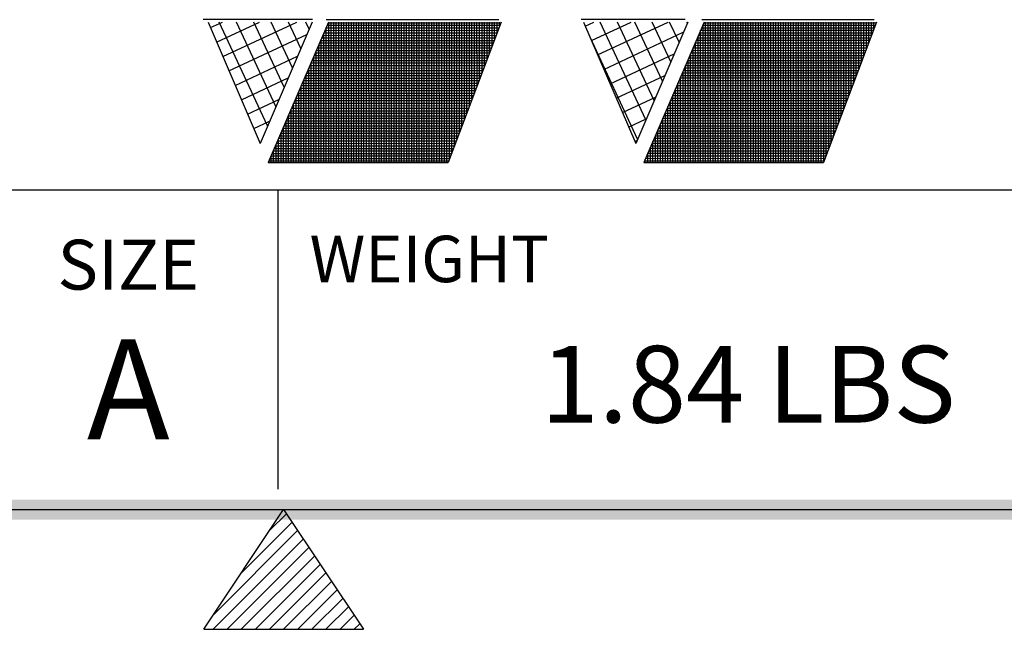
# Model space of a CAD drawing. Units: inches. Extents: x 101.5 to 116.5, y 25.2 to 44.7.
# Drawn here: x 108.4 to 110.7, y 25.2 to 26.6 of the extents above; entities that cross this region are included whole.
import ezdxf
from ezdxf.enums import TextEntityAlignment as Align

# ---------------------------------------------------------------- set-up
doc = ezdxf.new("R2010")
doc.units = ezdxf.units.IN
doc.header["$MEASUREMENT"] = 0

# ---------------------------------------------------------------- blocks, each defined once
blk = doc.blocks.new('*X14')
at = {"color": 0}
for p, q in [((3.7478, 5.4715), (3.7956, 5.4938)), ((3.7724, 5.414), (3.9434, 5.4938)), ((3.9756, 5.08), (3.7826, 5.4938)), ((3.797, 5.3566), (4.0913, 5.4938)), ((4.0086, 5.1571), (3.8516, 5.4938)), ((4.0416, 5.2341), (3.9205, 5.4938)), ((4.0747, 5.3112), (3.9895, 5.4938)), ((4.1077, 5.3882), (4.0585, 5.4938)), ((4.1407, 5.4653), (4.1274, 5.4938)), ((3.8216, 5.2991), (4.1314, 5.4435)), ((3.8463, 5.2416), (4.0944, 5.3573)), ((3.8709, 5.1841), (4.0575, 5.2711)), ((3.8955, 5.1267), (4.0206, 5.185)), ((3.9202, 5.0692), (3.9836, 5.0988)), ((3.9448, 5.0117), (3.9467, 5.0126))]:
    blk.add_line(p, q, dxfattribs=at)
blk = doc.blocks.new('*X16')
at = {"color": 0}
for p, q in [((5.2401, 5.4778), (5.2744, 5.4938)), ((5.2647, 5.4203), (5.4223, 5.4938)), ((5.2893, 5.3628), (5.5702, 5.4938)), ((5.4812, 5.1047), (5.2998, 5.4938)), ((5.5142, 5.1818), (5.3687, 5.4938)), ((5.5472, 5.2589), (5.4377, 5.4938)), ((5.5803, 5.3359), (5.5067, 5.4938)), ((5.6133, 5.413), (5.5756, 5.4938)), ((5.6463, 5.4901), (5.6446, 5.4938)), ((5.314, 5.3053), (5.6304, 5.4529)), ((5.4482, 5.0277), (5.2604, 5.4304)), ((5.3386, 5.2479), (5.5935, 5.3667)), ((5.3632, 5.1904), (5.5565, 5.2805)), ((5.3879, 5.1329), (5.5196, 5.1943)), ((5.4125, 5.0754), (5.4826, 5.1082)), ((5.4371, 5.018), (5.4457, 5.022))]:
    blk.add_line(p, q, dxfattribs=at)
blk = doc.blocks.new('*X24')
at = {"color": 0}
for p, q in [((4.2169, 5.4907), (4.9037, 5.4909)), ((4.2191, 4.9338), (4.219, 5.4938)), ((4.2291, 4.9338), (4.229, 5.4938)), ((4.2391, 4.9338), (4.239, 5.4938)), ((4.2491, 4.9338), (4.249, 5.4938)), ((4.2591, 4.9338), (4.259, 5.4938)), ((4.2691, 4.9338), (4.269, 5.4938)), ((4.2791, 4.9338), (4.279, 5.4938)), ((4.2891, 4.9338), (4.289, 5.4938)), ((4.2991, 4.9338), (4.299, 5.4938)), ((4.3091, 4.9338), (4.309, 5.4938)), ((4.3191, 4.9338), (4.319, 5.4938)), ((4.3291, 4.9338), (4.329, 5.4938)), ((4.3391, 4.9338), (4.339, 5.4938)), ((4.3491, 4.9338), (4.349, 5.4938)), ((4.3591, 4.9338), (4.359, 5.4938)), ((4.3691, 4.9338), (4.369, 5.4938)), ((4.3791, 4.9338), (4.379, 5.4938)), ((4.3891, 4.9338), (4.389, 5.4938)), ((4.3991, 4.9338), (4.399, 5.4938)), ((4.4091, 4.9338), (4.409, 5.4938)), ((4.4191, 4.9338), (4.419, 5.4938)), ((4.4291, 4.9338), (4.429, 5.4938)), ((4.4391, 4.9338), (4.439, 5.4938)), ((4.4491, 4.9338), (4.449, 5.4938)), ((4.4591, 4.9338), (4.459, 5.4938)), ((4.4691, 4.9338), (4.469, 5.4938)), ((4.4791, 4.9338), (4.479, 5.4938)), ((4.4891, 4.9338), (4.489, 5.4938)), ((4.4991, 4.9338), (4.499, 5.4938)), ((4.5091, 4.9338), (4.509, 5.4938)), ((4.5191, 4.9338), (4.519, 5.4938)), ((4.5291, 4.9338), (4.529, 5.4938)), ((4.5391, 4.9338), (4.539, 5.4938)), ((4.5491, 4.9338), (4.549, 5.4938)), ((4.5591, 4.9338), (4.559, 5.4938)), ((4.5691, 4.9338), (4.569, 5.4938)), ((4.5791, 4.9338), (4.579, 5.4938)), ((4.5891, 4.9338), (4.589, 5.4938)), ((4.5991, 4.9338), (4.599, 5.4938)), ((4.6091, 4.9338), (4.609, 5.4938)), ((4.6191, 4.9338), (4.619, 5.4938)), ((4.6291, 4.9338), (4.629, 5.4938)), ((4.6391, 4.9338), (4.639, 5.4938)), ((4.6491, 4.9338), (4.649, 5.4938)), ((4.6591, 4.9338), (4.659, 5.4938)), ((4.6691, 4.9338), (4.669, 5.4938)), ((4.6791, 4.9338), (4.679, 5.4938)), ((4.6891, 4.9338), (4.689, 5.4938)), ((4.6991, 4.9481), (4.699, 5.4938)), ((4.7091, 4.9747), (4.709, 5.4938)), ((4.7191, 5.0012), (4.719, 5.4938)), ((4.7291, 5.0277), (4.729, 5.4938)), ((4.7391, 5.0542), (4.739, 5.4938)), ((4.7491, 5.0808), (4.749, 5.4938)), ((4.7591, 5.1073), (4.759, 5.4938)), ((4.7691, 5.1338), (4.769, 5.4938)), ((4.7791, 5.1603), (4.779, 5.4938)), ((4.7891, 5.1869), (4.789, 5.4938)), ((4.7991, 5.2134), (4.799, 5.4938)), ((4.8091, 5.2399), (4.809, 5.4938)), ((4.8191, 5.2664), (4.819, 5.4938)), ((4.8291, 5.293), (4.829, 5.4938)), ((4.8391, 5.3195), (4.839, 5.4938)), ((4.8491, 5.346), (4.849, 5.4938)), ((4.8591, 5.3725), (4.859, 5.4938)), ((4.8691, 5.3991), (4.869, 5.4938)), ((4.8791, 5.4256), (4.879, 5.4938)), ((4.889, 5.4521), (4.889, 5.4938)), ((4.899, 5.4786), (4.899, 5.4938)), ((4.1991, 4.9338), (4.199, 5.4491)), ((4.1997, 5.4507), (4.8886, 5.4509)), ((4.204, 5.4607), (4.8923, 5.4609)), ((4.2083, 5.4707), (4.8961, 5.4709)), ((4.2091, 4.9338), (4.209, 5.4724)), ((4.2126, 5.4807), (4.8999, 5.4809)), ((4.1826, 5.4107), (4.8735, 5.4109)), ((4.1869, 5.4207), (4.8773, 5.4209)), ((4.1891, 4.9338), (4.1891, 5.4258)), ((4.1912, 5.4307), (4.881, 5.4309)), ((4.1955, 5.4407), (4.8848, 5.4409)), ((4.1655, 5.3707), (4.8584, 5.3708)), ((4.1691, 4.9338), (4.1691, 5.3791)), ((4.1697, 5.3807), (4.8622, 5.3808)), ((4.174, 5.3907), (4.866, 5.3908)), ((4.1783, 5.4007), (4.8697, 5.4009)), ((4.1791, 4.9338), (4.1791, 5.4025)), ((4.1483, 5.3307), (4.8434, 5.3308)), ((4.1491, 4.9338), (4.1491, 5.3325)), ((4.1526, 5.3407), (4.8471, 5.3408)), ((4.1569, 5.3507), (4.8509, 5.3508)), ((4.1591, 4.9338), (4.1591, 5.3558)), ((4.1612, 5.3607), (4.8547, 5.3608)), ((4.1355, 5.3007), (4.832, 5.3008)), ((4.1391, 4.9338), (4.1391, 5.3092)), ((4.1397, 5.3107), (4.8358, 5.3108)), ((4.144, 5.3207), (4.8396, 5.3208)), ((4.1183, 5.2607), (4.817, 5.2608)), ((4.1191, 4.9338), (4.1191, 5.2625)), ((4.1226, 5.2707), (4.8207, 5.2708)), ((4.1269, 5.2807), (4.8245, 5.2808)), ((4.1291, 4.9338), (4.1291, 5.2858)), ((4.1312, 5.2907), (4.8283, 5.2908)), ((4.0991, 4.9338), (4.0991, 5.2159)), ((4.1012, 5.2207), (4.8019, 5.2208)), ((4.1054, 5.2307), (4.8057, 5.2308)), ((4.1091, 4.9338), (4.1091, 5.2392)), ((4.1097, 5.2407), (4.8094, 5.2408)), ((4.114, 5.2507), (4.8132, 5.2508)), ((4.084, 5.1807), (4.7868, 5.1808)), ((4.0883, 5.1907), (4.7906, 5.1908)), ((4.0891, 4.9338), (4.0891, 5.1926)), ((4.0926, 5.2007), (4.7944, 5.2008)), ((4.0969, 5.2107), (4.7981, 5.2108)), ((4.0669, 5.1407), (4.7717, 5.1408)), ((4.0691, 4.9338), (4.0691, 5.1459)), ((4.0712, 5.1507), (4.7755, 5.1508)), ((4.0754, 5.1607), (4.7793, 5.1608)), ((4.0791, 4.9338), (4.0791, 5.1692)), ((4.0797, 5.1707), (4.7831, 5.1708)), ((4.0491, 4.9338), (4.0491, 5.0993)), ((4.0497, 5.1007), (4.7567, 5.1008)), ((4.054, 5.1107), (4.7604, 5.1108)), ((4.0583, 5.1207), (4.7642, 5.1208)), ((4.0591, 4.9338), (4.0591, 5.1226)), ((4.0626, 5.1307), (4.768, 5.1308)), ((4.0326, 5.0607), (4.7416, 5.0608)), ((4.0369, 5.0707), (4.7454, 5.0708)), ((4.0391, 4.9338), (4.0391, 5.0759)), ((4.0412, 5.0807), (4.7491, 5.0808)), ((4.0454, 5.0907), (4.7529, 5.0908)), ((4.0154, 5.0207), (4.7265, 5.0208)), ((4.0191, 4.9338), (4.0191, 5.0293)), ((4.0197, 5.0307), (4.7303, 5.0308)), ((4.024, 5.0407), (4.7341, 5.0408)), ((4.0283, 5.0507), (4.7378, 5.0508)), ((4.0291, 4.9338), (4.0291, 5.0526)), ((3.9983, 4.9807), (4.7115, 4.9808)), ((3.9991, 4.9338), (3.9991, 4.9826)), ((4.0026, 4.9907), (4.7152, 4.9908)), ((4.0069, 5.0007), (4.719, 5.0008)), ((4.0091, 4.9338), (4.0091, 5.006)), ((4.0112, 5.0107), (4.7228, 5.0108)), ((3.9812, 4.9407), (4.6964, 4.9408)), ((3.9854, 4.9507), (4.7001, 4.9508)), ((3.9891, 4.9338), (3.9891, 4.9593)), ((3.9897, 4.9607), (4.7039, 4.9608)), ((3.994, 4.9707), (4.7077, 4.9708)), ((3.9791, 4.9338), (3.9791, 4.936))]:
    blk.add_line(p, q, dxfattribs=at)
blk = doc.blocks.new('*X26')
at = {"color": 0}
for p, q in [((5.712, 5.491), (6.3988, 5.4911)), ((5.7191, 4.9338), (5.719, 5.4938)), ((5.7291, 4.9338), (5.729, 5.4938)), ((5.7391, 4.9338), (5.739, 5.4938)), ((5.7491, 4.9338), (5.749, 5.4938)), ((5.7591, 4.9338), (5.759, 5.4938)), ((5.7691, 4.9338), (5.769, 5.4938)), ((5.7791, 4.9338), (5.779, 5.4938)), ((5.7891, 4.9338), (5.789, 5.4938)), ((5.7991, 4.9338), (5.799, 5.4938)), ((5.8091, 4.9338), (5.809, 5.4938)), ((5.8191, 4.9338), (5.819, 5.4938)), ((5.8291, 4.9338), (5.829, 5.4938)), ((5.8391, 4.9338), (5.839, 5.4938)), ((5.8491, 4.9338), (5.849, 5.4938)), ((5.8591, 4.9338), (5.859, 5.4938)), ((5.8691, 4.9338), (5.869, 5.4938)), ((5.8791, 4.9338), (5.879, 5.4938)), ((5.8891, 4.9338), (5.889, 5.4938)), ((5.8991, 4.9338), (5.899, 5.4938)), ((5.9091, 4.9338), (5.909, 5.4938)), ((5.9191, 4.9338), (5.919, 5.4938)), ((5.9291, 4.9338), (5.929, 5.4938)), ((5.9391, 4.9338), (5.939, 5.4938)), ((5.9491, 4.9338), (5.949, 5.4938)), ((5.9591, 4.9338), (5.959, 5.4938)), ((5.9691, 4.9338), (5.969, 5.4938)), ((5.9791, 4.9338), (5.979, 5.4938)), ((5.9891, 4.9338), (5.989, 5.4938)), ((5.9991, 4.9338), (5.999, 5.4938)), ((6.0091, 4.9338), (6.009, 5.4938)), ((6.0191, 4.9338), (6.019, 5.4938)), ((6.0291, 4.9338), (6.029, 5.4938)), ((6.0391, 4.9338), (6.039, 5.4938)), ((6.0491, 4.9338), (6.049, 5.4938)), ((6.0591, 4.9338), (6.059, 5.4938)), ((6.0691, 4.9338), (6.069, 5.4938)), ((6.0791, 4.9338), (6.079, 5.4938)), ((6.0891, 4.9338), (6.089, 5.4938)), ((6.0991, 4.9338), (6.099, 5.4938)), ((6.1091, 4.9338), (6.109, 5.4938)), ((6.1191, 4.9338), (6.119, 5.4938)), ((6.1291, 4.9338), (6.129, 5.4938)), ((6.1391, 4.9338), (6.139, 5.4938)), ((6.1491, 4.9338), (6.149, 5.4938)), ((6.1591, 4.9338), (6.159, 5.4938)), ((6.1691, 4.9338), (6.169, 5.4938)), ((6.1791, 4.9338), (6.179, 5.4938)), ((6.1891, 4.9349), (6.189, 5.4938)), ((6.1991, 4.9614), (6.199, 5.4938)), ((6.2091, 4.9879), (6.209, 5.4938)), ((6.2191, 5.0145), (6.219, 5.4938)), ((6.2291, 5.041), (6.229, 5.4938)), ((6.2391, 5.0675), (6.239, 5.4938)), ((6.2491, 5.094), (6.249, 5.4938)), ((6.2591, 5.1206), (6.259, 5.4938)), ((6.2691, 5.1471), (6.269, 5.4938)), ((6.2791, 5.1736), (6.279, 5.4938)), ((6.2891, 5.2001), (6.289, 5.4938)), ((6.2991, 5.2266), (6.299, 5.4938)), ((6.3091, 5.2532), (6.309, 5.4938)), ((6.3191, 5.2797), (6.319, 5.4938)), ((6.3291, 5.3062), (6.329, 5.4938)), ((6.3391, 5.3327), (6.339, 5.4938)), ((6.3491, 5.3593), (6.349, 5.4938)), ((6.3591, 5.3858), (6.359, 5.4938)), ((6.3691, 5.4123), (6.369, 5.4938)), ((6.3791, 5.4388), (6.379, 5.4938)), ((6.389, 5.4654), (6.389, 5.4938)), ((6.399, 5.4919), (6.399, 5.4938)), ((5.6949, 5.451), (6.3837, 5.4511)), ((5.6991, 4.9338), (5.699, 5.4608)), ((5.6991, 5.461), (6.3874, 5.4611)), ((5.7034, 5.471), (6.3912, 5.4711)), ((5.7077, 5.481), (6.395, 5.4811)), ((5.7091, 4.9338), (5.709, 5.4841)), ((5.6777, 5.411), (6.3686, 5.4111)), ((5.6791, 4.9338), (5.6791, 5.4141)), ((5.682, 5.421), (6.3724, 5.4211)), ((5.6863, 5.431), (6.3761, 5.4311)), ((5.6891, 4.9338), (5.6891, 5.4375)), ((5.6906, 5.441), (6.3799, 5.4411)), ((5.6606, 5.371), (6.3535, 5.3711)), ((5.6649, 5.381), (6.3573, 5.3811)), ((5.6691, 5.391), (6.3611, 5.3911)), ((5.6691, 4.9338), (5.6691, 5.3908)), ((5.6734, 5.401), (6.3648, 5.4011)), ((5.6434, 5.331), (6.3385, 5.3311)), ((5.6477, 5.341), (6.3422, 5.3411)), ((5.6491, 4.9338), (5.6491, 5.3442)), ((5.652, 5.351), (6.346, 5.3511)), ((5.6563, 5.361), (6.3498, 5.3611)), ((5.6591, 4.9338), (5.6591, 5.3675)), ((5.6291, 4.9338), (5.6291, 5.2975)), ((5.6306, 5.301), (6.3271, 5.3011)), ((5.6348, 5.311), (6.3309, 5.3111)), ((5.6391, 5.321), (6.3347, 5.3211)), ((5.6391, 4.9338), (5.6391, 5.3208)), ((5.6134, 5.261), (6.3121, 5.2611)), ((5.6177, 5.271), (6.3158, 5.2711)), ((5.6191, 4.9338), (5.6191, 5.2742)), ((5.622, 5.281), (6.3196, 5.2811)), ((5.6263, 5.291), (6.3234, 5.2911)), ((5.5963, 5.221), (6.297, 5.2211)), ((5.5991, 4.9338), (5.5991, 5.2275)), ((5.6006, 5.231), (6.3008, 5.2311)), ((5.6048, 5.241), (6.3045, 5.2411)), ((5.6091, 5.251), (6.3083, 5.2511)), ((5.6091, 4.9338), (5.6091, 5.2509)), ((5.5791, 5.181), (6.2819, 5.1811)), ((5.5791, 4.9338), (5.5791, 5.1809)), ((5.5834, 5.191), (6.2857, 5.1911)), ((5.5877, 5.201), (6.2895, 5.2011)), ((5.5891, 4.9338), (5.5891, 5.2042)), ((5.592, 5.211), (6.2932, 5.2111)), ((5.562, 5.141), (6.2668, 5.1411)), ((5.5663, 5.151), (6.2706, 5.1511)), ((5.5691, 4.9338), (5.5691, 5.1576)), ((5.5706, 5.161), (6.2744, 5.1611)), ((5.5748, 5.171), (6.2782, 5.1711)), ((5.5448, 5.101), (6.2518, 5.1011)), ((5.5491, 5.111), (6.2555, 5.1111)), ((5.5491, 4.9338), (5.5491, 5.1109)), ((5.5534, 5.121), (6.2593, 5.1211)), ((5.5577, 5.131), (6.2631, 5.1311)), ((5.5591, 4.9338), (5.5591, 5.1342)), ((5.5277, 5.061), (6.2367, 5.0611)), ((5.5291, 4.9338), (5.5291, 5.0643)), ((5.532, 5.071), (6.2405, 5.0711)), ((5.5363, 5.081), (6.2442, 5.0811)), ((5.5391, 4.9338), (5.5391, 5.0876)), ((5.5406, 5.091), (6.248, 5.0911)), ((5.5091, 4.9338), (5.5091, 5.0176)), ((5.5106, 5.021), (6.2216, 5.0211)), ((5.5148, 5.031), (6.2254, 5.0311)), ((5.5191, 5.041), (6.2292, 5.0411)), ((5.5191, 4.9338), (5.5191, 5.0409)), ((5.5234, 5.051), (6.2329, 5.0511)), ((5.4934, 4.981), (6.2065, 4.9811)), ((5.4977, 4.991), (6.2103, 4.9911)), ((5.4991, 4.9338), (5.4991, 4.9943)), ((5.502, 5.001), (6.2141, 5.0011)), ((5.5063, 5.011), (6.2179, 5.0111)), ((5.4763, 4.941), (6.1915, 4.9411)), ((5.4791, 4.9338), (5.4791, 4.9477)), ((5.4806, 4.951), (6.1952, 4.9511)), ((5.4848, 4.961), (6.199, 4.9611)), ((5.4891, 4.971), (6.2028, 4.9711)), ((5.4891, 4.9338), (5.4891, 4.971))]:
    blk.add_line(p, q, dxfattribs=at)
blk = doc.blocks.new('Bavw')
for p, q in [((5.5411, 1.2544), (5.404, 1.2544)), ((5.5377, 1.2544), (5.4072, 1.2544)), ((5.4102, 1.2514), (5.4754, 1.0991)), ((5.5407, 1.2514), (5.4754, 1.0991)), ((5.5612, 1.2514), (5.4857, 1.0752)), ((5.5582, 1.2544), (5.7743, 1.2544)), ((5.7773, 1.2514), (5.7108, 1.0752)), ((6.0081, 1.2544), (5.8776, 1.2544)), ((5.8806, 1.2514), (5.9459, 1.0991)), ((6.0111, 1.2514), (5.9459, 1.0991)), ((6.0317, 1.2514), (5.9561, 1.0752)), ((6.0287, 1.2544), (6.2447, 1.2544)), ((6.2477, 1.2514), (6.1813, 1.0752)), ((5.4857, 1.0752), (5.7108, 1.0752)), ((5.9561, 1.0752), (6.1813, 1.0752))]:
    blk.add_line(p, q)
at = {"color": 7}
for p, q in [((5.1228, 1.0411), (9.3728, 1.0411)), ((5.4978, 1.0411), (5.4978, 0.6661)), ((3.1299, 0.6404), (9.3799, 0.6404)), ((5.4049, 0.4904), (5.5049, 0.6404)), ((5.4877, 0.6147), (5.5083, 0.6353)), ((5.5049, 0.6404), (5.6049, 0.4904)), ((5.4524, 0.5616), (5.5154, 0.6247)), ((5.417, 0.5086), (5.5224, 0.6141)), ((5.4165, 0.4904), (5.5295, 0.6034)), ((5.4342, 0.4904), (5.5366, 0.5928)), ((5.4518, 0.4904), (5.5437, 0.5822)), ((5.4695, 0.4904), (5.5507, 0.5716)), ((5.4872, 0.4904), (5.5578, 0.561)), ((5.5049, 0.4904), (5.5649, 0.5504)), ((5.5225, 0.4904), (5.5719, 0.5398)), ((5.5402, 0.4904), (5.579, 0.5292)), ((5.5579, 0.4904), (5.5861, 0.5186)), ((5.5756, 0.4904), (5.5932, 0.508)), ((5.5933, 0.4904), (5.6002, 0.4974)), ((5.4049, 0.4904), (5.6049, 0.4904))]:
    blk.add_line(p, q, dxfattribs=at)
blk.add_trace([(1.6424, 0.6529), (1.6174, 0.6279), (9.3674, 0.6529), (9.3924, 0.6279)], dxfattribs=at)
at = {"xscale": 0.3146834454631564, "yscale": 0.3146834454631564, "zscale": 0.3146834454631564}
for name in ['*X14', '*X24', '*X16', '*X26']:
    blk.add_blockref(name, (4.2338, -0.4774), dxfattribs=at)
at = {"color": 7}
for s, height, p in [('SIZE', 0.0625, (5.3103, 0.9161)), ('A', 0.125, (5.3103, 0.7286))]:
    blk.add_text(s, height=height, dxfattribs=at).set_placement(p, align=Align.CENTER)
blk.add_text('WEIGHT', height=0.05822).set_placement((5.5374, 0.9254))

msp = doc.modelspace()

# ---------------------------------------------------------------- block references
at = {"xscale": 1.800909572797644, "yscale": 1.800909572797644, "zscale": 1.800909572797644}
msp.add_blockref('Bavw', (99.1124, 24.3244), dxfattribs=at)

# ---------------------------------------------------------------- texts
msp.add_text('1.84 LBS', height=0.17316).set_placement((109.6062, 25.6741))

doc.saveas('drawing.dxf')
